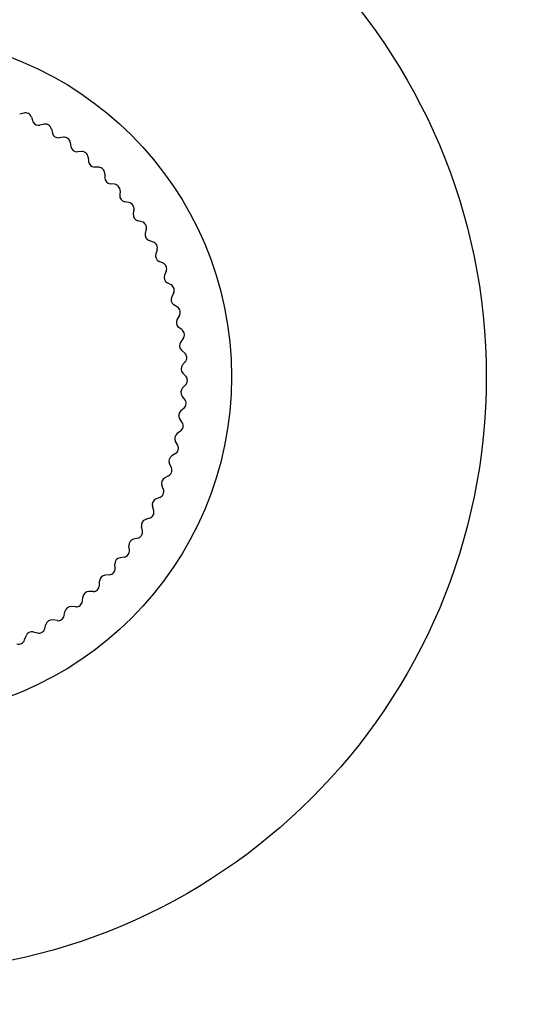
# Model space of a CAD drawing. Units: millimetres. Extents: x 26 to 368, y 7 to 292.
# Drawn here: x 200 to 208, y 29 to 45 of the extents above; entities that cross this region are included whole.
import ezdxf

# ---------------------------------------------------------------- set-up
doc = ezdxf.new("R2010")
doc.units = ezdxf.units.MM
for name, color, linetype in [('CASCM0007', 7, 'Continuous'), ('COPERCHIO_COIBEN', 7, 'Continuous'), ('Predefinito', 7, 'Continuous')]:
    doc.layers.add(name, color=color, linetype=linetype)

# ---------------------------------------------------------------- blocks, each defined once
blk = doc.blocks.new('SE3')
at = {"layer": 'CASCM0007', "color": 7, "linetype": 'Continuous'}
for p, q in [((200.254, 43.741), (200.189, 43.722)), ((200.377, 43.676), (200.399, 43.611)), ((200.581, 43.559), (200.514, 43.545)), ((200.699, 43.484), (200.715, 43.418)), ((200.892, 43.351), (200.825, 43.343)), ((201.004, 43.268), (201.014, 43.201)), ((201.186, 43.12), (201.118, 43.117)), ((201.291, 43.029), (201.296, 42.961)), ((201.461, 42.867), (201.393, 42.869)), ((201.558, 42.767), (201.558, 42.699)), ((201.715, 42.593), (201.648, 42.6)), ((201.804, 42.486), (201.799, 42.418)), ((201.947, 42.299), (201.881, 42.312)), ((202.028, 42.186), (202.017, 42.119)), ((202.156, 41.989), (202.09, 42.007)), ((202.227, 41.869), (202.211, 41.803)), ((202.339, 41.663), (202.275, 41.686)), ((202.4, 41.538), (202.38, 41.473)), ((202.496, 41.324), (202.434, 41.351)), ((202.548, 41.194), (202.522, 41.131)), ((202.626, 40.973), (202.566, 41.006)), ((202.667, 40.84), (202.637, 40.779)), ((202.728, 40.613), (202.671, 40.65)), ((202.759, 40.478), (202.723, 40.419)), ((202.802, 40.247), (202.748, 40.288)), ((202.822, 40.109), (202.782, 40.054)), ((202.846, 39.875), (202.796, 39.921)), ((202.855, 39.736), (202.811, 39.685)), ((202.861, 39.502), (202.815, 39.551)), ((202.86, 39.363), (202.812, 39.314)), ((202.847, 39.128), (202.805, 39.181)), ((202.835, 38.989), (202.783, 38.945)), ((202.804, 38.757), (202.766, 38.813)), ((202.78, 38.619), (202.725, 38.579)), ((202.732, 38.39), (202.698, 38.449)), ((202.697, 38.255), (202.639, 38.219)), ((202.631, 38.03), (202.602, 38.091)), ((202.586, 37.898), (202.525, 37.867)), ((202.502, 37.679), (202.478, 37.742)), ((202.447, 37.551), (202.384, 37.525)), ((202.346, 37.339), (202.327, 37.404)), ((202.281, 37.216), (202.216, 37.194)), ((202.164, 37.012), (202.15, 37.079)), ((202.089, 36.895), (202.023, 36.878)), ((201.956, 36.701), (201.948, 36.769)), ((201.725, 36.407), (201.722, 36.475)), ((201.873, 36.589), (201.806, 36.579)), ((201.472, 36.132), (201.474, 36.2)), ((201.634, 36.302), (201.566, 36.297)), ((201.372, 36.035), (201.304, 36.035)), ((201.198, 35.878), (201.205, 35.945)), ((200.905, 35.646), (200.917, 35.713)), ((201.091, 35.789), (201.023, 35.794)), ((200.791, 35.565), (200.724, 35.576)), ((200.474, 35.366), (200.408, 35.382)), ((200.594, 35.437), (200.612, 35.503)), ((200.268, 35.254), (200.291, 35.318))]:
    blk.add_line(p, q, dxfattribs=at)
for centre, radius, start, end in [((200.282, 43.645), 0.1, 62.2549, 106.3342), ((200.282, 43.645), 0.1, 18.1757, 62.2549), ((200.494, 43.642), 0.0999, 198.1721, 210.3925), ((200.494, 43.643), 0.1, 210.3843, 281.8371), ((200.601, 43.461), 0.1, 57.7549, 101.8342), ((200.601, 43.461), 0.1, 13.6757, 57.7549), ((200.812, 43.442), 0.1, 193.6836, 277.3371), ((200.905, 43.252), 0.1, 53.2549, 97.3342), ((200.905, 43.252), 0.1, 9.1757, 53.2549), ((201.113, 43.217), 0.1, 189.1836, 272.8371), ((201.191, 43.02), 0.1, 48.7549, 92.8342), ((201.191, 43.02), 0.1, 4.6757, 48.7549), ((201.396, 42.969), 0.1, 184.6836, 268.3371), ((201.458, 42.767), 0.1, 44.2549, 88.3342), ((201.458, 42.767), 0.1, 0.1757, 44.2549), ((201.658, 42.699), 0.1, 180.1837, 263.8371), ((201.705, 42.493), 0.1, 39.7549, 83.8342), ((201.705, 42.493), 0.1, 355.6757, 39.7549), ((201.899, 42.41), 0.1, 175.6836, 259.3371), ((201.929, 42.201), 0.1, 35.2549, 79.3342), ((201.929, 42.201), 0.1, 351.1757, 35.2549), ((202.116, 42.103), 0.1, 171.1836, 254.8371), ((202.13, 41.892), 0.1, 30.7549, 74.8342), ((202.13, 41.892), 0.1, 346.6757, 30.7549), ((202.308, 41.78), 0.1, 166.6836, 250.3371), ((202.305, 41.569), 0.1, 26.2549, 70.3342), ((202.305, 41.569), 0.1, 342.1757, 26.2549), ((202.475, 41.443), 0.1, 162.1836, 245.8371), ((202.455, 41.232), 0.1, 21.7549, 65.8342), ((202.455, 41.232), 0.1, 337.6757, 21.7549), ((202.614, 41.093), 0.1, 157.6836, 241.3371), ((202.578, 40.885), 0.1, 17.2549, 61.3342), ((202.578, 40.885), 0.1, 333.1757, 17.2549), ((202.726, 40.734), 0.1, 153.1836, 236.8371), ((202.673, 40.529), 0.1, 12.7549, 56.8342), ((202.673, 40.529), 0.1, 328.6757, 12.7549), ((202.809, 40.367), 0.1, 148.6836, 232.3371), ((202.741, 40.167), 0.1, 8.2549, 52.3342), ((202.741, 40.167), 0.1, 324.1757, 8.2549), ((202.863, 39.995), 0.1, 144.1836, 227.8371), ((202.779, 39.801), 0.1, 3.7549, 47.8342), ((202.779, 39.801), 0.1, 319.6757, 3.7549), ((202.887, 39.62), 0.1, 139.6837, 223.3371), ((202.789, 39.433), 0.1, 359.2549, 43.3342), ((202.789, 39.433), 0.1, 315.1757, 359.2549), ((202.883, 39.244), 0.1, 135.1836, 218.8371), ((202.769, 39.065), 0.1, 310.6757, 354.7549), ((202.769, 39.065), 0.1, 354.7549, 38.8342), ((202.848, 38.869), 0.1, 130.6836, 214.3371), ((202.721, 38.7), 0.1, 350.2549, 34.3342), ((202.785, 38.499), 0.1, 126.1837, 209.8371), ((202.721, 38.7), 0.1, 306.1757, 350.2549), ((202.645, 38.34), 0.1, 345.7549, 29.8342), ((202.692, 38.134), 0.1, 121.6837, 205.3371), ((202.645, 38.34), 0.1, 301.6757, 345.7549), ((202.54, 37.987), 0.1, 297.1757, 341.2549), ((202.54, 37.987), 0.1, 341.2549, 25.3342), ((202.571, 37.778), 0.1, 117.1836, 200.8371), ((202.408, 37.643), 0.1, 292.6757, 336.7549), ((202.408, 37.643), 0.1, 336.7549, 20.8342), ((202.423, 37.432), 0.1, 112.6837, 196.3371), ((202.25, 37.311), 0.1, 332.2549, 16.3342), ((202.248, 37.099), 0.1, 108.1837, 191.8371), ((202.25, 37.311), 0.1, 288.1757, 332.2549), ((202.066, 36.992), 0.1, 327.7549, 11.8342), ((202.047, 36.781), 0.1, 103.6836, 187.3371), ((202.066, 36.992), 0.1, 283.6757, 327.7549), ((201.857, 36.688), 0.1, 323.2549, 7.3342), ((201.822, 36.48), 0.1, 99.1836, 182.8371), ((201.857, 36.688), 0.1, 279.1757, 323.2549), ((201.625, 36.402), 0.1, 274.6757, 318.7549), ((201.625, 36.402), 0.1, 318.7549, 2.8342), ((201.574, 36.197), 0.1, 94.6837, 178.3371), ((201.305, 35.935), 0.1, 90.1837, 173.8371), ((201.372, 36.135), 0.1, 270.1757, 314.2549), ((201.372, 36.135), 0.1, 314.2549, 358.3342), ((201.098, 35.888), 0.1, 309.7549, 353.8342), ((201.015, 35.694), 0.1, 85.6837, 169.3371), ((201.098, 35.888), 0.1, 265.6757, 309.7549), ((200.708, 35.477), 0.1, 81.1837, 164.8371), ((200.806, 35.664), 0.1, 261.1757, 305.2549), ((200.806, 35.664), 0.1, 305.2549, 349.3342), ((200.385, 35.285), 0.1, 76.6837, 160.3371), ((200.497, 35.464), 0.1, 256.6757, 300.7549), ((200.497, 35.464), 0.1, 300.7549, 344.8342), ((200.174, 35.288), 0.1, 296.2549, 340.3342), ((200.174, 35.288), 0.1, 252.1757, 296.2549)]:
    blk.add_arc(centre, radius, start, end, dxfattribs=at)
at = {"layer": 'COPERCHIO_COIBEN', "color": 7, "linetype": 'Continuous'}
for centre, radius in [((198.099, 51.494), 30.1), ((198.099, 51.494), 29.5), ((198.099, 51.494), 29.1), ((198.099, 51.494), 28.7), ((198.099, 39.494), 9.6), ((198.099, 39.494), 5.5)]:
    blk.add_circle(centre, radius, dxfattribs=at)

msp = doc.modelspace()

# ---------------------------------------------------------------- block references
at = {"layer": 'Predefinito'}
msp.add_blockref('SE3', (0, 0), dxfattribs=at)

doc.saveas('drawing.dxf')
